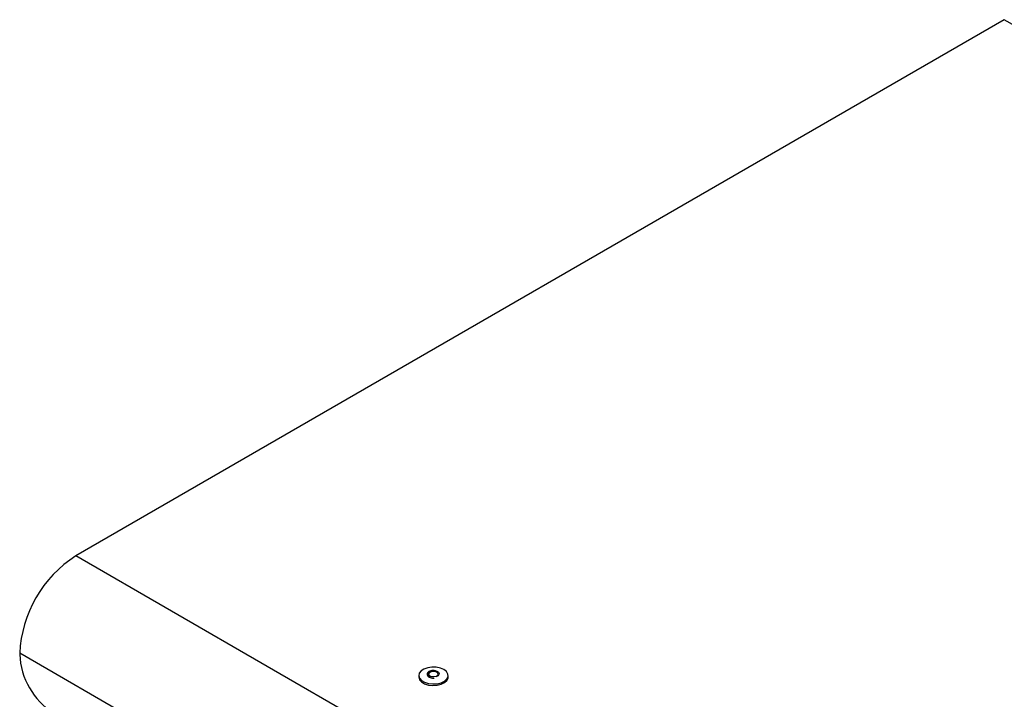
# Model space of a CAD drawing. Extents: x 917 to 8617, y 191 to 5731.
# Drawn here: x 3480 to 3747, y 4625 to 4809 of the extents above; entities that cross this region are included whole.
import ezdxf

# ---------------------------------------------------------------- set-up
doc = ezdxf.new("R2010")
doc.units = 0
doc.layers.get('0').update_dxf_attribs({"linetype": 'CONTINUOUS'})

msp = doc.modelspace()

# ---------------------------------------------------------------- linework, layer by layer
at = {"color": 3, "linetype": 'Continuous', "lineweight": 25}
for p, q in [((3747.33748, 4809.14859), (3495.04177, 4663.50138)), ((4100.89087, 4605.04656), (3747.33748, 4809.14859)), ((3848.59516, 4459.39935), (3495.04177, 4663.50138)), ((3833.32167, 4432.94487), (3479.76828, 4637.04689)), ((3479.76828, 4637.04689), (3479.76828, 4636.72027)), ((3588.19825, 4631.00843), (3588.19825, 4630.60014)), ((3596.19826, 4630.60014), (3596.19826, 4631.00843))]:
    msp.add_line(p, q, dxfattribs=at)
at = {"color": 3, "linetype": 'Continuous', "lineweight": 25, "flags": 128}
for points in [[(3591.79505, 4633.30582), (3590.63993, 4633.13514), (3589.62329, 4632.7755), (3588.83546, 4632.25884), (3588.34642, 4631.63109), (3588.19962, 4630.948), (3588.40812, 4630.27029), (3588.9534, 4629.65816), (3589.78698, 4629.166), (3590.83482, 4628.83756), (3592.00382, 4628.70201), (3593.19009, 4628.77139), (3594.28822, 4629.03955), (3595.20064, 4629.48264), (3595.84631, 4630.06132), (3596.16781, 4630.72414), (3596.13661, 4631.41222), (3595.75548, 4632.06443), (3595.05826, 4632.62281), (3594.1069, 4633.03774), (3592.98598, 4633.27236), (3591.79505, 4633.30582)], [(3592.35207, 4630.62253), (3591.7594, 4630.65525), (3591.23352, 4630.81643), (3590.85455, 4631.0815), (3590.68012, 4631.41013), (3590.73681, 4631.75227), (3591.016, 4632.05584), (3591.47518, 4632.27463), (3592.04444, 4632.37532), (3592.63712, 4632.34259), (3593.16298, 4632.18142), (3593.54197, 4631.91634), (3593.71639, 4631.58771), (3593.65967, 4631.24557), (3593.38049, 4630.94199), (3592.92133, 4630.72321), (3592.35207, 4630.62253)], [(3593.03173, 4630.76106), (3593.20546, 4630.86252), (3593.44331, 4631.12115), (3593.49163, 4631.41265), (3593.34302, 4631.69262), (3593.02015, 4631.91845), (3592.57215, 4632.05576), (3592.06722, 4632.08365), (3591.58223, 4631.99786), (3591.19103, 4631.81146), (3590.95317, 4631.55284), (3590.90488, 4631.26135), (3591.05348, 4630.98138), (3591.36478, 4630.76106)], [(3588.19825, 4630.60014), (3588.19962, 4630.53971), (3588.40812, 4629.862), (3588.9534, 4629.24987), (3589.78698, 4628.75771), (3590.83482, 4628.42927), (3592.00382, 4628.29372), (3593.19009, 4628.3631), (3594.28822, 4628.63126), (3595.20064, 4629.07435), (3595.84631, 4629.65303), (3596.16781, 4630.31585), (3596.19826, 4630.60014)]]:
    msp.add_lwpolyline(points, dxfattribs=at)
at = {"color": 3, "linetype": 'Continuous', "lineweight": 25}
for centre, radius, start, end in [((3512.92892, 4635.53792), 33.19496, 122.605487, 177.3945585), ((3499.64165, 4637.57973), 19.89195, 182.4763067, 237.5237314)]:
    msp.add_arc(centre, radius, start, end, dxfattribs=at)
msp.add_open_spline([(3592.36853, 4632.37909), (3592.27251, 4632.38927), (3591.96446, 4632.42191), (3591.43911, 4632.31755), (3590.92282, 4632.08791), (3590.59238, 4631.75862), (3590.46249, 4631.36831), (3590.55478, 4630.98131), (3590.84126, 4630.65157), (3591.29622, 4630.40168), (3591.84209, 4630.27041), (3592.20965, 4630.27424), (3592.36112, 4630.27582)], degree=3, knots=[0, 0, 0, 0, 0.052697915, 0.169054828, 0.286901284, 0.395426796, 0.491484694, 0.592826712, 0.690752858, 0.800941003, 0.917974977, 1, 1, 1, 1], dxfattribs=at)

doc.saveas('drawing.dxf')
